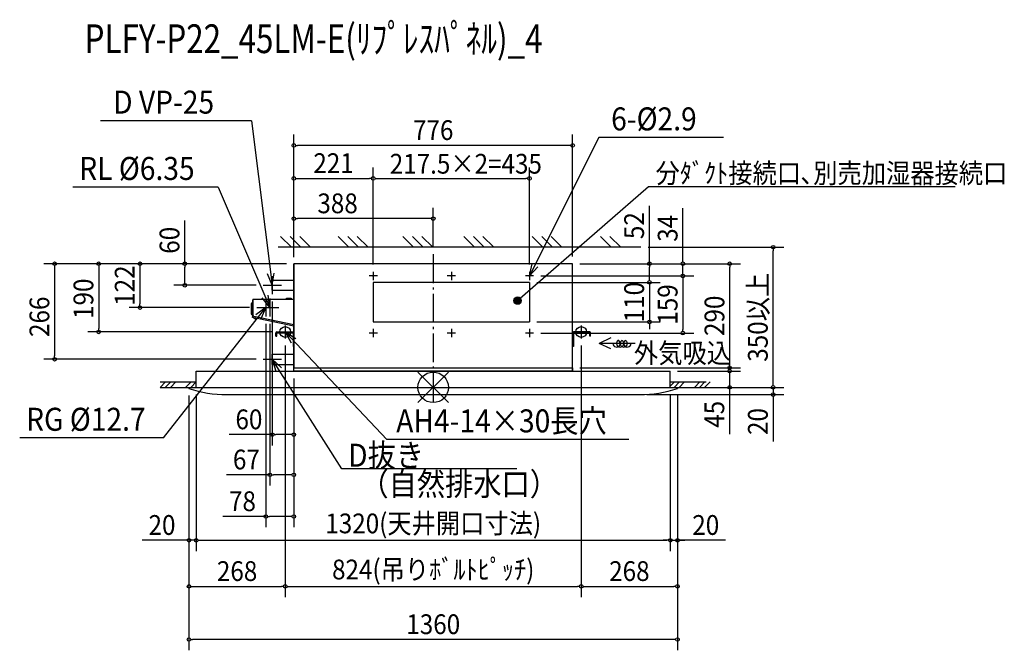
# Model space of a CAD drawing. Extents: x -1151 to 1590, y -731 to 1023.
import ezdxf
from ezdxf.enums import TextEntityAlignment as Align

# ---------------------------------------------------------------- set-up
doc = ezdxf.new("R2010")
doc.units = 0
doc.header["$LTSCALE"] = 20
doc.header["$MEASUREMENT"] = 0
doc.header["$PDMODE"] = 3
doc.header["$PDSIZE"] = -2
doc.linetypes.add('DASHDOT', pattern=[5.5, 4, -0.6, 0.3, -0.6])
doc.layers.get('DEFPOINTS').update_dxf_attribs({"linetype": 'CONTINUOUS'})
for name, color, linetype in [('ARRANGE', 1, 'CONTINUOUS'), ('BASIS', 6, 'DASHDOT'), ('DETAIL', 5, 'CONTINUOUS'), ('ETC', 61, 'CONTINUOUS'), ('FIX', 11, 'CONTINUOUS'), ('NOTE', 4, 'CONTINUOUS'), ('OUTLINE', 3, 'CONTINUOUS'), ('SIZE', 30, 'CONTINUOUS')]:
    doc.layers.add(name, color=color, linetype=linetype)
doc.styles.get("Standard").update_dxf_attribs({"font": 'SIMPLEX', "width": 0.9, "bigfont": 'BIGFONT'})

msp = doc.modelspace()

# ---------------------------------------------------------------- linework, layer by layer
at = {"layer": 'ARRANGE', "color": 1, "linetype": 'CONTINUOUS'}
for p, q in [((-42.531748, -42.094), (42.531748, 42.094)), ((-42.469199, 42.157106), (42.469199, -42.157106))]:
    msp.add_line(p, q, dxfattribs=at)
msp.add_circle((0, 0), 42.5, dxfattribs=at)
at = {"layer": 'BASIS', "color": 6, "linetype": 'DASHDOT'}
msp.add_line((0, 370.15765), (0, -41.608245), dxfattribs=at)
at = {"layer": 'DEFPOINTS', "color": 7, "linetype": 'CONTINUOUS'}
for p in [(-388, 672.96174), (-167, 581.161105), (268, 581.161105), (-388, 469.331208), (578.218936, 390), (946.148425, 390), (0, 370.15765), (-388, 344), (-388, 344), (-388, 344), (-388, 344), (-388, 342.4), (-388, 342.4), (-388, 342.4), (388, 344), (388, 344), (388, 344), (388, 344), (825.312159, 344), (-167, 321.45), (-167, 321.45), (268, 321.45), (279.45, 310), (279.45, 310), (695.07479, 310), (-691.644386, 283.999496), (-473.192308, 283.999496), (268, 292), (268, 292), (601.742082, 292), (-448, 258.807188), (-816.348743, 221.999496), (-491.192308, 221.999496), (-466, 196.807188), (-455, 196.807188), (268, 182), (601.742082, 182), (-931.242964, 154), (-430, 154), (279.45, 151), (695.07479, 151), (-412, 136), (-412, 136), (412, 136), (412, 136), (-1053.828299, 77.999496), (-473.192308, 77.999496), (-388, 45), (-388, 45), (-388, 45), (388, 53.999496), (660, 45), (-660, 0), (-660, 0), (660, 0), (660, 0), (680, 0), (680, 0), (680, 0), (825.05401, 0), (946.148425, 0), (-680, -3), (-680, -3), (-680, -3), (575, -20), (680, -3), (680, -3), (680, -3), (-388, -131.475443), (-455, -243.256572), (-388, -359.177749), (-660, -425.346879), (660, -425.346879), (680, -425.346879), (-412, -553.541041), (412, -553.541041), (680, -553.541041), (-680, -701.359078)]:
    msp.add_point(p, dxfattribs=at)
at = {"layer": 'DETAIL', "color": 5, "linetype": 'CONTINUOUS'}
for p, q in [((388, 344), (-388, 344)), ((-388, 45), (-388, 344)), ((-388, 342.4), (-388, 52.4)), ((388, 45), (388, 344)), ((-448, 297.999496), (-388, 297.999496)), ((-448, 269.999496), (-448, 297.999496)), ((268, 292), (-167, 292)), ((-167, 292), (-167, 182)), ((268, 292), (268, 182)), ((-448, 269.999496), (-388, 269.999496)), ((-408.399998, 244.5), (-408.399998, 247.5)), ((-406.799999, 248.5), (-397.200001, 248.5)), ((-405.2, 244.5), (-405.2, 247.5)), ((-398.8, 244.5), (-398.8, 247.5)), ((-395.600001, 244.5), (-395.600001, 247.5)), ((-507, 232.5), (-507, 204.5)), ((-502, 235.5), (-504, 235.5)), ((-502, 197.3025), (-502, 243.7)), ((-502, 235.5), (-502, 201.5)), ((-388, 244.5), (-501.2, 244.5)), ((-501.2, 197.917833), (-501.2, 244.5)), ((-388, 226.019377), (-388, 152.619377)), ((-502, 201.5), (-504, 201.5)), ((-503.142345, 193.921167), (-502.733757, 195.878986)), ((-388, 169.89146), (-503.142345, 193.921167)), ((-499.818309, 192.716682), (-499.716161, 193.206137)), ((-491.008123, 190.878035), (-499.818309, 192.716682)), ((-490.905976, 191.367489), (-499.716161, 193.206137)), ((-499.184145, 198.202832), (-388, 174.999184)), ((-491.008123, 190.878035), (-490.905976, 191.367489)), ((-167, 182), (268, 182)), ((-438, 142), (-438, 151.7)), ((-438, 142), (-435.7, 142)), ((-435.7, 154), (-390.3, 154)), ((-435.7, 142), (-435.7, 151.7)), ((-435.7, 151.7), (-390.3, 151.7)), ((-390.3, 151.7), (-390.3, 113.3)), ((-388, 151.7), (-388, 113.3)), ((388, 151.7), (388, 113.3)), ((435.7, 154), (390.3, 154)), ((390.3, 151.7), (390.3, 113.3)), ((435.7, 151.7), (390.3, 151.7)), ((435.7, 142), (435.7, 151.7)), ((438, 142), (435.7, 142)), ((438, 142), (438, 151.7)), ((-390.3, 113.3), (-388, 113.3)), ((390.3, 113.3), (388, 113.3)), ((-448, 91.999496), (-388, 91.999496)), ((-448, 63.999496), (-448, 91.999496)), ((-448, 63.999496), (-388, 63.999496)), ((-660, 45), (0, 45)), ((-660, 0), (-660, 45)), ((-388, 53.999496), (388, 53.999496)), ((0, 45), (660, 45)), ((660, 0), (660, 45)), ((-680, 0), (680, 0)), ((-680, 0), (-680, -3)), ((680, 0), (680, -3)), ((-575, -20), (575, -20))]:
    msp.add_line(p, q, dxfattribs=at)
for points in [[(-408.399998, 247.500001), (-408.369254, 247.695091), (-408.278205, 247.882684), (-408.130349, 248.055571), (-407.931368, 248.207107), (-407.68891, 248.33147), (-407.412291, 248.42388), (-407.112142, 248.480785), (-406.799998, 248.5), (-406.487854, 248.480785), (-406.187705, 248.423879), (-405.911087, 248.331469), (-405.668628, 248.207107), (-405.469648, 248.05557), (-405.321792, 247.882683), (-405.230743, 247.69509), (-405.2, 247.5)], [(-405.2, 247.5), (-405.138513, 247.69509), (-404.956414, 247.882683), (-404.660703, 248.05557), (-404.262742, 248.207107), (-403.777825, 248.33147), (-403.224587, 248.42388), (-402.624289, 248.480785), (-402, 248.5), (-401.375711, 248.480785), (-400.775413, 248.42388), (-400.222176, 248.33147), (-399.737259, 248.207107), (-399.339298, 248.05557), (-399.043586, 247.882684), (-398.861487, 247.69509), (-398.8, 247.5)], [(-398.8, 247.500001), (-398.769257, 247.695091), (-398.678207, 247.882684), (-398.530351, 248.05557), (-398.331371, 248.207107), (-398.088912, 248.33147), (-397.812294, 248.42388), (-397.512145, 248.480785), (-397.200001, 248.5), (-396.887856, 248.480785), (-396.587707, 248.42388), (-396.311089, 248.33147), (-396.06863, 248.207107), (-395.86965, 248.055571), (-395.721794, 247.882684), (-395.630745, 247.695091), (-395.600001, 247.500001)]]:
    msp.add_lwpolyline(points, dxfattribs=at)
for centre in [(-167, 310), (50.5, 310), (268, 310), (-167, 151), (50.5, 151), (268, 151)]:
    msp.add_circle(centre, 1.45, dxfattribs=at)
for centre, radius, start, end in [((-504, 232.5), 3, 90, 180), ((-501.2, 243.7), 0.8, 90, 180), ((-504, 204.5), 3, 180, 270), ((-499.797028, 195.266103), 3, 78.211817, 168.211817), ((-494.187451, 197.670816), 7.5, 221.341919, 295.081714), ((-435.7, 151.7), 2.3, 90, 180), ((-390.3, 151.7), 2.3, 0, 90), ((-388.8, 152.619377), 0.8, 335.031248, 0), ((390.3, 151.7), 2.3, 90, 180), ((435.7, 151.7), 2.3, 0, 90), ((-575, 312.764706), 332.764706, 251.606688, 270), ((575, 312.764706), 332.764706, 270, 288.393312)]:
    msp.add_arc(centre, radius, start, end, dxfattribs=at)
at = {"layer": 'FIX', "color": 11, "linetype": 'CONTINUOUS'}
for centre in [(-412, 154), (412, 154)]:
    msp.add_circle(centre, 14.940051, dxfattribs=at)
at = {"layer": 'NOTE', "color": 4, "linetype": 'CONTINUOUS'}
for p, q in [((-505.517866, 741.421086), (-925.930978, 741.421086)), ((-505.517866, 741.421086), (-448.000051, 283.998609)), ((460.956623, 694.827387), (268, 310)), ((807.673078, 694.827387), (460.956623, 694.827387)), ((-598.298969, 556.955991), (-1003.20722, 556.955991)), ((-598.298969, 556.955991), (-454.998875, 221.999061)), ((234.783336, 241.140343), (599.249337, 558.657115)), ((599.249337, 558.657115), (1452.715825, 558.657115)), ((-394.705627, 390), (-424.705627, 420)), ((-368.137085, 390), (-398.137085, 420)), ((-341.568542, 390), (-371.568542, 420)), ((-234.705627, 390), (-264.705627, 420)), ((-208.137085, 390), (-238.137085, 420)), ((-181.568542, 390), (-211.568542, 420)), ((-54.705627, 390), (-84.705627, 420)), ((-28.137085, 390), (-58.137085, 420)), ((-1.568542, 390), (-31.568542, 420)), ((115.294373, 390), (85.294373, 420)), ((141.862915, 390), (111.862915, 420)), ((168.431458, 390), (138.431458, 420)), ((305.294373, 390), (275.294373, 420)), ((331.862915, 390), (301.862915, 420)), ((358.431458, 390), (328.431458, 420)), ((495.294373, 390), (465.294373, 420)), ((521.862915, 390), (491.862915, 420)), ((578.218936, 390), (-431.34012, 390)), ((268.000246, 310.000536), (275.003762, 343.665064)), ((268.000246, 310.000536), (290.897733, 335.653114)), ((-448.000144, 283.999192), (-460.905885, 315.870676)), ((-448.000144, 283.999192), (-443.241101, 318.053577)), ((-448, 309.191804), (-448, 258.807188)), ((-155.55, 310), (-178.45, 310)), ((-167, 321.45), (-167, 298.55)), ((61.95, 310), (39.05, 310)), ((50.5, 321.45), (50.5, 298.55)), ((279.45, 310), (256.55, 310)), ((268, 321.45), (268, 298.55)), ((-473.192308, 283.999496), (-422.807692, 283.999496)), ((-454.999125, 221.999595), (-476.187571, 249.080943)), ((-466, 247.191804), (-466, 196.807188)), ((-454.999125, 221.999595), (-459.808183, 256.046954)), ((-455, 247.191804), (-455, 196.807188)), ((-750.628601, -140.672477), (-466.000694, 221.998967)), ((-466.001042, 221.998491), (-493.55153, 201.423741)), ((-491.192308, 221.999496), (-440.807692, 221.999496)), ((-480.192308, 221.999496), (-429.807692, 221.999496)), ((-466.001042, 221.998491), (-479.573089, 190.404991)), ((-412, 172), (-412, 136)), ((412, 172), (412, 136)), ((-430, 154), (-394, 154)), ((-129.181873, -145.145884), (-412.000741, 154.001012)), ((-412.000321, 154.000597), (-395.714251, 123.716714)), ((-412.000321, 154.000597), (-382.754229, 135.91702)), ((-155.55, 151), (-178.45, 151)), ((-167, 162.45), (-167, 139.55)), ((61.95, 151), (39.05, 151)), ((50.5, 162.45), (50.5, 139.55)), ((279.45, 151), (256.55, 151)), ((268, 162.45), (268, 139.55)), ((394, 154), (430, 154)), ((494.832604, 137.310704), (462.050773, 122.024285)), ((494.832604, 106.737866), (462.050773, 122.024285)), ((561.804144, 122.024285), (462.050773, 122.024285)), ((-448, 103.191804), (-448, 52.807188)), ((-473.192308, 77.999496), (-422.807692, 77.999496)), ((-254.442103, -226.232994), (-448.000535, 77.998787)), ((-448.000202, 77.998301), (-437.750277, 45.176224)), ((-448.000202, 77.998301), (-422.712468, 54.698512)), ((-760, 15), (-660, 15)), ((-760, 0), (-745, 15)), ((-760, 0), (-660, 0)), ((-745.857864, 0), (-730.857864, 15)), ((-731.715729, 0), (-716.715729, 15)), ((-689.289322, 0), (-674.289322, 15)), ((-675.147186, 0), (-660.147186, 15)), ((-661.005051, 0), (-660, 1.005051)), ((-660, 0), (-660, 15)), ((660, 15), (760, 15)), ((660, 3.463353), (671.536647, 15)), ((660, 0), (660, 15)), ((660, 0), (760, 0)), ((670.678783, 0), (685.678783, 15)), ((684.820918, 0), (699.820918, 15)), ((727.247325, 0), (742.247325, 15)), ((741.389461, 0), (756.389461, 15)), ((755.531596, 0), (770.531596, 15)), ((-750.628601, -140.672477), (-1151.164685, -140.672477)), ((544.68331, -145.145884), (-129.181873, -145.145884)), ((232.984209, -226.232994), (-254.442103, -226.232994))]:
    msp.add_line(p, q, dxfattribs=at)
for centre, radius in [((268, 310), 1.45), ((234.783336, 241.140343), 10.195423), ((268, 151), 1.45)]:
    msp.add_circle(centre, radius, dxfattribs=at)
for centre, radius, start, end in [((510.27908, 122.024285), 10, 180, 51.923328), ((520.27908, 122.024285), 10, 128.076672, 240), ((515.27908, 128.406371), 1.892533, 51.923328, 128.076672), ((520.27908, 122.024285), 10, 240, 300), ((530.27908, 122.024285), 10, 131.32594, 240), ((525.27908, 127.710471), 2.428163, 48.67406, 131.32594), ((520.27908, 122.024285), 10, 300, 48.67406), ((530.27908, 122.024285), 10, 240, 300), ((540.27908, 122.024285), 10, 130.095425, 0), ((535.27908, 127.962938), 2.236779, 49.904575, 130.095425), ((530.27908, 122.024285), 10, 300, 49.904575)]:
    msp.add_arc(centre, radius, start, end, dxfattribs=at)
for points in [[(224.587913, 241.140343), (227.574083, 233.93109), (227.574083, 248.349595)], [(227.574083, 248.349595), (234.783336, 230.94492), (234.783336, 251.335765)], [(234.783336, 230.94492), (227.574083, 248.349595), (227.574083, 233.93109)], [(241.992588, 233.93109), (234.783336, 251.335765), (234.783336, 230.94492)], [(234.783336, 251.335765), (241.992588, 233.93109), (241.992588, 248.349595)], [(244.978758, 241.140343), (241.992588, 248.349595), (241.992588, 233.93109)]]:
    msp.add_solid(points, dxfattribs=at)
at = {"layer": 'OUTLINE', "color": 3, "linetype": 'CONTINUOUS'}
for p, q in [((388, 344), (-388, 344)), ((-388, 45), (-388, 344)), ((388, 45), (388, 344)), ((-660, 45), (-388, 45)), ((-660, 0), (-660, 45)), ((388, 45), (660, 45)), ((660, 0), (660, 45)), ((-680, 0), (-680, -3)), ((-680, 0), (-660, 0)), ((-661.005051, 0), (-660, 1.005051)), ((660, 0), (680, 0)), ((680, 0), (680, -3)), ((-575, -20), (575, -20))]:
    msp.add_line(p, q, dxfattribs=at)
msp.add_lwpolyline([(-388, 53.999496), (388, 53.999496), (388, 45), (-388, 45)], close=True, dxfattribs=at)
for centre, start, end in [((-575, 312.764706), 251.606688, 270), ((575, 312.764706), 270, 288.393312)]:
    msp.add_arc(centre, 332.764706, start, end, dxfattribs=at)
at = {"layer": 'SIZE', "color": 30, "linetype": 'CONTINUOUS'}
for p, q in [((-388, 362.4), (-388, 702.96174)), ((388, 364), (388, 702.96174)), ((-383, 672.96174), (-378, 672.96174)), ((378, 672.96174), (-378, 672.96174)), ((383, 672.96174), (378, 672.96174)), ((-388, 362.4), (-388, 611.161105)), ((-167, 341.45), (-167, 611.161105)), ((-167, 341.45), (-167, 611.161105)), ((268, 341.45), (268, 611.161105)), ((-383, 581.161105), (-378, 581.161105)), ((-378, 581.161105), (-177, 581.161105)), ((-172, 581.161105), (-177, 581.161105)), ((-162, 581.161105), (-157, 581.161105)), ((-157, 581.161105), (258, 581.161105)), ((263, 581.161105), (258, 581.161105)), ((-388, 362.4), (-388, 499.331208)), ((0, 390.15765), (0, 499.331208)), ((601.742082, 344), (601.742082, 504.937134)), ((695.07479, 354), (695.07479, 498.572895)), ((-383, 469.331208), (-378, 469.331208)), ((-10, 469.331208), (-378, 469.331208)), ((-5, 469.331208), (-10, 469.331208)), ((-691.644386, 344), (-691.644386, 464.142857)), ((598.218936, 390), (976.148425, 390)), ((946.148425, 385), (946.148425, 380)), ((946.148425, 10), (946.148425, 380)), ((-408, 344), (-1083.828299, 344)), ((-1053.828299, 339), (-1053.828299, 334)), ((-1053.828299, 334), (-1053.828299, 87.999496)), ((-408, 344), (-961.242964, 344)), ((-931.242964, 339), (-931.242964, 334)), ((-931.242964, 334), (-931.242964, 164)), ((-408, 344), (-846.348743, 344)), ((-816.348743, 339), (-816.348743, 334)), ((-816.348743, 334), (-816.348743, 231.999496)), ((-408, 344), (-721.644386, 344)), ((-691.644386, 339), (-691.644386, 334)), ((-691.644386, 293.999496), (-691.644386, 334)), ((408, 344), (855.312159, 344)), ((408, 344), (725.07479, 344)), ((408, 344), (631.742082, 344)), ((601.742082, 339), (601.742082, 334)), ((601.742082, 302), (601.742082, 334)), ((695.07479, 349), (695.07479, 354)), ((695.07479, 310), (695.07479, 344)), ((825.312159, 339), (825.312159, 334)), ((825.312159, 63.999496), (825.312159, 334)), ((299.45, 310), (725.07479, 310)), ((299.45, 310), (725.07479, 310)), ((601.742082, 302), (601.742082, 312)), ((601.742082, 297), (601.742082, 302)), ((601.742082, 297), (601.742082, 302)), ((695.07479, 305), (695.07479, 300)), ((695.07479, 305), (695.07479, 300)), ((-493.192308, 283.999496), (-721.644386, 283.999496)), ((-691.644386, 288.999496), (-691.644386, 293.999496)), ((288, 292), (631.742082, 292)), ((288, 292), (631.742082, 292)), ((601.742082, 292), (601.742082, 182)), ((695.07479, 300), (695.07479, 161)), ((695.07479, 300), (695.07479, 290)), ((-511.192308, 221.999496), (-846.348743, 221.999496)), ((-816.348743, 226.999496), (-816.348743, 231.999496)), ((-448, 238.807188), (-448, -161.475443)), ((-466, 176.807188), (-466, -389.177749)), ((-455, 176.807188), (-455, -273.256572)), ((288, 182), (631.742082, 182)), ((601.742082, 177), (601.742082, 172)), ((601.742082, 172), (601.742082, 162)), ((-450, 154), (-961.242964, 154)), ((-931.242964, 159), (-931.242964, 164)), ((299.45, 151), (725.07479, 151)), ((695.07479, 156), (695.07479, 161)), ((-412, 116), (-412, -583.541041)), ((-412, 116), (-412, -583.541041)), ((412, 116), (412, -583.541041)), ((412, 116), (412, -583.541041)), ((-1053.828299, 82.999496), (-1053.828299, 87.999496)), ((-493.192308, 77.999496), (-1083.828299, 77.999496)), ((825.05401, 55), (825.05401, 65)), ((825.05401, 50), (825.05401, 55)), ((825.312159, 58.999496), (825.312159, 63.999496)), ((408, 53.999496), (855.312159, 53.999496)), ((680, 45), (855.05401, 45)), ((825.05401, 45), (825.05401, 0)), ((-388, 25), (-388, -389.177749)), ((-388, 25), (-388, -273.256572)), ((-388, 25), (-388, -161.475443)), ((700, 0), (976.148425, 0)), ((700, 0), (976.148425, 0)), ((700, 0), (855.05401, 0)), ((946.148425, 10), (946.148425, 20)), ((946.148425, 5), (946.148425, 10)), ((946.148425, 5), (946.148425, 10)), ((946.148425, 0), (946.148425, -20)), ((-680, -23), (-680, -731.359078)), ((-680, -23), (-680, -583.541041)), ((-680, -23), (-680, -455.346879)), ((-660, -20), (-660, -455.346879)), ((-660, -20), (-660, -455.346879)), ((595, -20), (976.148425, -20)), ((660, -20), (660, -455.346879)), ((660, -20), (660, -455.346879)), ((680, -23), (680, -731.359078)), ((680, -23), (680, -583.541041)), ((680, -23), (680, -455.346879)), ((825.05401, -5), (825.05401, -10)), ((825.05401, -10), (825.05401, -130.142857)), ((946.148425, -25), (946.148425, -30)), ((946.148425, -30), (946.148425, -150.142857)), ((-448, -131.475443), (-568.142857, -131.475443)), ((-443, -131.475443), (-438, -131.475443)), ((-398, -131.475443), (-438, -131.475443)), ((-393, -131.475443), (-398, -131.475443)), ((-455, -243.256572), (-575.142857, -243.256572)), ((-450, -243.256572), (-445, -243.256572)), ((-398, -243.256572), (-445, -243.256572)), ((-393, -243.256572), (-398, -243.256572)), ((-466, -359.177749), (-586.142857, -359.177749)), ((-461, -359.177749), (-456, -359.177749)), ((-398, -359.177749), (-456, -359.177749)), ((-393, -359.177749), (-398, -359.177749)), ((-690, -425.346879), (-810.142857, -425.346879)), ((-685, -425.346879), (-690, -425.346879)), ((-660, -425.346879), (-680, -425.346879)), ((-655, -425.346879), (-650, -425.346879)), ((-655, -425.346879), (-650, -425.346879)), ((-650, -425.346879), (650, -425.346879)), ((-650, -425.346879), (-640, -425.346879)), ((650, -425.346879), (640, -425.346879)), ((655, -425.346879), (650, -425.346879)), ((655, -425.346879), (650, -425.346879)), ((660, -425.346879), (680, -425.346879)), ((660, -425.346879), (680, -425.346879)), ((813.720073, -425.346879), (680, -425.346879)), ((685, -425.346879), (690, -425.346879)), ((690, -425.346879), (700, -425.346879)), ((-675, -553.541041), (-670, -553.541041)), ((-670, -553.541041), (-422, -553.541041)), ((-417, -553.541041), (-422, -553.541041)), ((-407, -553.541041), (-402, -553.541041)), ((-402, -553.541041), (402, -553.541041)), ((407, -553.541041), (402, -553.541041)), ((417, -553.541041), (422, -553.541041)), ((422, -553.541041), (670, -553.541041)), ((675, -553.541041), (670, -553.541041)), ((-675, -701.359078), (-670, -701.359078)), ((670, -701.359078), (-670, -701.359078)), ((675, -701.359078), (670, -701.359078))]:
    msp.add_line(p, q, dxfattribs=at)
for centre in [(-388, 672.96174), (388, 672.96174), (-388, 581.161105), (-167, 581.161105), (-167, 581.161105), (268, 581.161105), (-388, 469.331208), (0, 469.331208), (946.148425, 390), (-1053.828299, 344), (-931.242964, 344), (-816.348743, 344), (-691.644386, 344), (601.742082, 344), (695.07479, 344), (825.312159, 344), (695.07479, 310), (695.07479, 310), (-691.644386, 283.999496), (601.742082, 292), (601.742082, 292), (-816.348743, 221.999496), (601.742082, 182), (-931.242964, 154), (695.07479, 151), (-1053.828299, 77.999496), (825.312159, 53.999496), (825.05401, 45), (825.05401, 0), (946.148425, 0), (946.148425, 0), (946.148425, -20), (-448, -131.475443), (-388, -131.475443), (-455, -243.256572), (-388, -243.256572), (-466, -359.177749), (-388, -359.177749), (-680, -425.346879), (-660, -425.346879), (-660, -425.346879), (660, -425.346879), (660, -425.346879), (680, -425.346879), (-680, -553.541041), (-412, -553.541041), (-412, -553.541041), (412, -553.541041), (412, -553.541041), (680, -553.541041), (-680, -701.359078), (680, -701.359078)]:
    msp.add_circle(centre, 5, dxfattribs=at)

# ---------------------------------------------------------------- texts
at = {"layer": 'ETC', "color": 61, "linetype": 'CONTINUOUS', "width": 0.8}
msp.add_text('PLFY-P22_45LM-E(ﾘﾌﾟﾚｽﾊﾟﾈﾙ)_4', height=80, rotation=359.999997, dxfattribs=at).set_placement((-970.435693, 929.734183))
at = {"layer": 'NOTE', "color": 4, "linetype": 'CONTINUOUS', "width": 0.9}
for s, height, p in [('D VP-25', 64, (-890.941314, 761.291674)), ('6-%%C2.9', 64, (495.209629, 714.697975)), ('RL %%C6.35', 64, (-985.351728, 576.826579)), ('分ﾀﾞｸﾄ接続口､別売加湿器接続口', 55, (618.85707, 568.280093)), ('外気吸込', 55, (558.693531, 67.924357)), ('RG %%C12.7', 64, (-1133.309192, -120.801889)), ('AH4-14×30長穴', 64, (-103.025299, -125.275296)), ('D抜き', 64, (-236.833703, -220.818951)), ('（自然排水口）', 64, (-202.734915, -300.960478))]:
    msp.add_text(s, height=height, dxfattribs=at).set_placement(p)
at = {"layer": 'SIZE', "color": 30, "linetype": 'CONTINUOUS', "width": 0.9}
for s, p in [('776', (0, 687.96174)), ('221', (-277.5, 596.161105)), ('217.5×2=435', (90.795297, 594.432095)), ('388', (-266.220884, 484.331208)), ('60', (-513.071429, -116.475443)), ('67', (-520.071429, -228.256572)), ('78', (-531.071429, -344.177749)), ('20', (-755.071429, -410.346879)), ('1320(天井開口寸法)', (0, -405.942117)), ('20', (758.648644, -410.346879)), ('268', (-546, -538.541041)), ('824(吊りﾎﾞﾙﾄﾋﾟｯﾁ)', (0, -534.136279)), ('268', (546, -538.541041)), ('1360', (0, -686.359078))]:
    msp.add_text(s, height=55, dxfattribs=at).set_placement(p, align=Align.CENTER)
for s, p in [('52', (586.742082, 449.865706)), ('34', (680.07479, 442.322895)), ('60', (-706.644386, 409.071429)), ('122', (-831.348743, 282.999748)), ('350以上', (931.148425, 195)), ('190', (-946.242964, 246.447053)), ('110', (586.742082, 237)), ('159', (680.07479, 230.5)), ('266', (-1068.828299, 196.324359)), ('290', (810.312159, 198.999748)), ('45', (810.05401, -75.071429)), ('20', (931.148425, -95.071429))]:
    msp.add_text(s, height=55, rotation=90, dxfattribs=at).set_placement(p, align=Align.CENTER)

doc.saveas('drawing.dxf')
